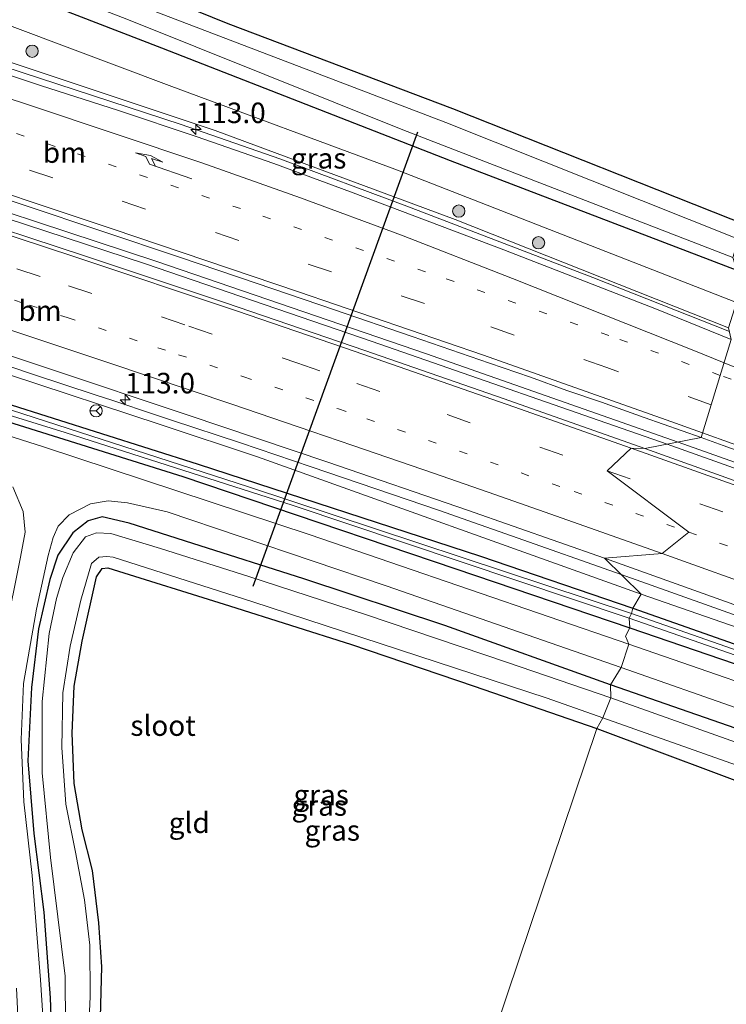
# Model space of a CAD drawing. Units: metres. Extents: x 160000 to 167226, y 562499 to 566485.
# Drawn here: x 165374 to 165460, y 563000 to 563120 of the extents above; entities that cross this region are included whole.
import ezdxf
from ezdxf.enums import TextEntityAlignment as Align

# ---------------------------------------------------------------- set-up
doc = ezdxf.new("R2010")
doc.units = ezdxf.units.M
doc.linetypes.add('VW-1-3_STREEP', pattern=[4, 1, -3])
doc.linetypes.add('VW-3-9_STREEP', pattern=[12, 3, -9])
doc.layers.get('0').update_dxf_attribs({"lineweight": 25})
for name, color, linetype, lineweight in [('B-ME-AM-KILOMETR-S-B1', 7, 'Continuous', 18), ('B-ME-BV-GELEIDECONSTRUCTIE-GELEIDERAIL-L-B1', 213, 'BV-GELEIDERAIL', 18), ('B-ME-GR-BOOM-S-B1', 93, 'Continuous', 18), ('B-ME-GW-KRUINLIJN-L-B1', 93, 'Continuous', 18), ('B-ME-GW-TEENLIJN-L-B1', 93, 'Continuous', 18), ('B-ME-IE-GRASLAND-GV-B6', 93, 'Continuous', 18), ('B-ME-IE-GRONDWERKLIJN-GROND_INGERICHT-GV-B6', 253, 'Continuous', 18), ('B-ME-IE-HULPGEOMETRIE-L-B1', 53, 'Continuous', 18), ('B-ME-OG-WATER-GV-B6', 153, 'Continuous', 18), ('B-ME-VH-VERH_SOORT-BITUMEN-GV-B6', 8, 'IE-TERREINAFSCHEIDING-NATUURLIJK-HOUTWAL', 18), ('B-ME-VW-MARKERING-13STREEP-045-L-B1', 255, 'VW-1-3_STREEP', 18), ('B-ME-VW-MARKERING-39STREEP-015-L-B1', 255, 'VW-3-9_STREEP', 18), ('B-ME-VW-MARKERING-PIJLRE750-S-B1', 7, 'Continuous', 18), ('B-ME-VW-MARKERING-STREEP-015-L-B1', 7, 'Continuous', 18), ('B-ME-VW-MEUBILAIR_WEGMEUBILAIR-RONA-S-B1', 8, 'Continuous', 18)]:
    doc.layers.add(name, color=color, linetype=linetype, lineweight=lineweight)
doc.layers.add('B-ME-GW-INSTEEKWATERGANG-L-B1', color=10, linetype='Continuous')
doc.layers.add('B-ME-KW-DUIKER-L-B1', color=10, linetype='Continuous')
doc.styles.add('NLCS-ISO', font='NLCS-ISO.TTF')
doc.linetypes.add('BV-GELEIDERAIL', pattern='A,10,-3,[108,NLCS.SHX,S=1,R=0,X=0,Y=0],-3', length=16)
doc.linetypes.add('IE-TERREINAFSCHEIDING-NATUURLIJK-HOUTWAL', pattern='A,7,-1.5,[67,NLCS.SHX,S=0.75,R=45,X=0,Y=0],-1.5,7,-1.5,[70,NLCS.SHX,S=0.75,R=0,X=0,Y=0],-1.5', length=20)

# ---------------------------------------------------------------- blocks, each defined once
blk = doc.blocks.new('hecto')
for p, q in [((0, 0.625), (-0.625, 0)), ((0, -0.625), (0, 0.625)), ((-0.625, 0), (0.625, 0)), ((0.625, 0), (0, -0.625))]:
    blk.add_line(p, q)
blk = doc.blocks.new('pijlr')
for p, q in [((0, 0, 0.1), (5.45, 0, 0.1)), ((5.45, -0.75, 0.1), (4.7, 0, 0.1)), ((6.2, -0.75, 0.1), (5.45, 0, 0.1)), ((4, -0.75, 0.1), (5.45, -0.75, 0.1)), ((5.7, -1.05, 0.1), (4, -0.75, 0.1)), ((7.5, -0.75, 0.1), (5.7, -1.05, 0.1)), ((7.5, -0.75, 0.1), (6.2, -0.75, 0.1))]:
    blk.add_line(p, q)
blk = doc.blocks.new('boom')
h = blk.add_hatch(color=256)
edge = h.paths.add_edge_path()
edge.add_arc((0, 0), 0.75, 0, 360)
blk.add_circle((0, 0), 0.75)
blk = doc.blocks.new('wegwijzer')
for q in [(-0.53, -0.53), (0, 0.75), (0.53, -0.53)]:
    blk.add_line((0, 0), q)
blk.add_circle((0, 0), 0.75)

msp = doc.modelspace()

# ---------------------------------------------------------------- linework, layer by layer
at = {"layer": 'B-ME-BV-GELEIDECONSTRUCTIE-GELEIDERAIL-L-B1'}
for points in [[(165460.5102, 563082.383, 1.8363), (165443.8571, 563088.9861, 1.9099), (165421.1487, 563097.6994, 2.0451), (165405.6415, 563103.4601, 2.1652), (165393.6008, 563107.667, 2.2547), (165348.1382, 563122.5293, 2.7001), (165303.3513, 563137.4023, 3.0185), (165296.1105, 563139.8182, 3.0639), (165280.415, 563144.951, 2.697), (165260.746, 563152.529, 2.991), (165243.045, 563159.723, 3.312), (165219.759, 563169.577, 3.277), (165194.865, 563180.757, 3.509), (165171.854, 563191.324, 3.703), (165156.365, 563198.322, 3.44), (165143.057, 563204.752, 3.01), (165130.455, 563210.897, 2.167)], [(165454.2469, 563068.878, 2.1711), (165423.559, 563079.658, 2.225), (165390.629, 563090.92, 2.592), (165357.748, 563101.765, 2.848), (165328.555, 563111.264, 3.068), (165295.61, 563121.817, 3.467), (165261.289, 563132.662, 3.61), (165230.818, 563142.272, 4.14), (165191.426, 563154.734, 4.77), (165159.607, 563164.753, 5.192), (165121.547, 563176.912, 5.594), (165101.3065, 563183.2826, 5.9138)], [(165102.8063, 563182.0557, 5.9237), (165136.349, 563171.478, 5.281), (165172.115, 563160.072, 5.064), (165207.694, 563148.883, 4.465), (165239.526, 563138.738, 4.07), (165270.094, 563129.215, 3.633), (165303.053, 563118.722, 3.44), (165334.662, 563108.59, 3.064), (165360.022, 563100.224, 2.944), (165389.226, 563090.645, 2.503), (165416.915, 563081.17, 2.356), (165452.9169, 563068.6238, 2.1971)], [(165372.5572, 563078.1267, 2.42), (165375.5772, 563077.1367, 2.4), (165383.0973, 563074.6467, 2.34), (165385.267, 563073.9367, 2.32), (165390.3558, 563072.2472, 2.3), (165392.4159, 563071.5571, 2.29), (165400.8457, 563068.7772, 2.22), (165409.4633, 563065.868, 2.14), (165425.1314, 563060.4987, 2.04), (165430.0802, 563058.7791, 2.01), (165433.9092, 563057.4394, 1.99), (165447.3065, 563052.6891, 1.9143)], [(165781.7677, 562941.5295, 1.6878), (165738.875, 562958.613, 1.715), (165706.536, 562971.533, 1.575), (165673.787, 562984.613, 1.617), (165630.566, 563001.83, 1.699), (165585.979, 563019.514, 1.726), (165542.486, 563036.462, 1.715), (165512.63, 563047.784, 1.855), (165485.103, 563057.917, 1.886), (165454.2469, 563068.878, 2.1711)], [(165452.9169, 563068.6238, 2.1971), (165489.855, 563055.419, 1.913), (165527.142, 563041.554, 1.835), (165562.06, 563028.197, 1.765), (165594.37, 563015.507, 1.757), (165625.365, 563003.161, 1.715), (165661.212, 562988.925, 1.73), (165695.3, 562975.27, 1.703), (165725.01, 562963.426, 1.699), (165757.233, 562950.551, 1.695), (165780.768, 562941.167, 1.699), (165781.7888, 562940.7634, 1.6988)], [(165447.3065, 563052.6891, 1.9143), (165453.3674, 563050.5401, 1.88), (165465.5757, 563046.1707, 1.81), (165473.274, 563043.3613, 1.76), (165479.4242, 563041.1012, 1.7246), (165484.044, 563039.4213, 1.71), (165492.1837, 563036.4214, 1.67), (165506.9024, 563031.0457, 1.6216), (165511.7166, 563029.3095, 1.6058), (165516.5297, 563027.6292, 1.59), (165520.66, 563026.1791, 1.58), (165529.1827, 563023.2182, 1.5773), (165534.1556, 563021.5472, 1.56), (165544.6448, 563018.0675, 1.56), (165552.5592, 563015.3794, 1.54)]]:
    msp.add_polyline3d(points, dxfattribs=at)
at = {"layer": 'B-ME-GW-INSTEEKWATERGANG-L-B1'}
for points in [[(165463.079, 563095.178, -0.236), (165426.761, 563109.569, -0.135), (165399.332, 563119.939, -0.007), (165371.877, 563131.121, -0.019), (165342.342, 563142.899, -0.189), (165313.998, 563153.413, -0.325), (165284.584, 563165.177, -0.317), (165256.717, 563176.285, -0.208), (165228.57, 563187.795, -0.212), (165199.986, 563199.231, -0.069), (165171.196, 563210.744, 0.051), (165142.493, 563222.048, -0.081), (165126.312, 563228.917, 0.066), (165119.872, 563230.918, 0.154)], [(165118.65, 563224.657, 0.046), (165133.858, 563218.718, -0.112), (165145.993, 563213.749, -0.116), (165202.292, 563191.394, -0.201), (165235.207, 563178.63, -0.127), (165266.834, 563165.805, 0.012), (165299.156, 563153.076, -0.042), (165329.492, 563141.424, -0.127), (165360.682, 563128.846, 0.066), (165391.173, 563117.029, 0.221), (165426.446, 563103.264, -0.189), (165461.428, 563089.866, -0.375)], [(165088.299, 563148.983, -0.077), (165123.881, 563138.126, -0.12), (165151.861, 563130.246, -0.12), (165178.034, 563123.417, -0.12), (165198.53, 563118.296, -0.12), (165227.224, 563112.001, -0.135), (165256.166, 563105.462, -0.135), (165285.177, 563098.509, -0.135), (165312.909, 563091.237, -0.135), (165340.116, 563083.449, -0.135), (165366.146, 563075.53, -0.135), (165395.649, 563066.169, -0.073), (165430.113, 563054.951, -0.073), (165448.715, 563048.603, -0.042)], [(165086.93, 563146.977, -0.039), (165122.367, 563136.261, -0.046), (165153.888, 563127.457, -0.12), (165179.157, 563120.862, -0.073), (165207.496, 563114.082, -0.019), (165225.507, 563109.98, -0.007), (165254.655, 563103.466, -0.019), (165286.037, 563096.174, -0.007), (165312.772, 563089.007, -0.007), (165335.984, 563082.47, 0.043), (165363.422, 563074.18, 0.116), (165393.809, 563064.677, 0.058), (165402.086, 563061.877, 0.037), (165427.133, 563053.402, -0.027), (165448.376, 563046.167, 0.043)], [(165446.015, 563039.233, 0.001), (165425.795, 563046.472, -0.003), (165408.586, 563052.155, -0.05), (165395.014, 563056.491, -0.023), (165387.252, 563058.956, 0.02), (165383.968, 563059.742, 0.066), (165382.241, 563059.248, 0.066), (165380.355, 563057.791, 0.062), (165378.528, 563055.042, 0.055), (165377.553, 563052.076, 0.035), (165376.187, 563046.067, -0.007), (165375.322, 563038.912, -0.011), (165374.864, 563029.944, -0.046), (165375.594, 563021.059, -0.135), (165376.821, 563011.439, -0.096), (165377.585, 563001.012, -0.069), (165378.023, 562989.842, -0.05)], [(165383.13, 562987.958, -0.401), (165383.112, 562992.537, -0.421), (165383.746, 562998.614, -0.406), (165383.896, 563004.792, -0.383), (165383.538, 563010.172, -0.414), (165382.79, 563016.55, -0.441), (165381.498, 563021.521, -0.487), (165380.533, 563027.152, -0.595), (165380.297, 563033.313, -0.68), (165380.538, 563039.042, -0.518), (165381.512, 563044.561, -0.468), (165383.252, 563052.403, -0.452), (165383.936, 563053.426, -0.456), (165384.644, 563053.513, -0.456), (165399.477, 563048.864, -0.533), (165414.406, 563044.161, -0.545), (165429.358, 563039.053, -0.533), (165444.328, 563033.883, -0.545)], [(165448.715, 563048.603, -0.042), (165478.437, 563038.124, -0.043), (165504.407, 563028.841, 0.019), (165531.508, 563019.55, 0.019), (165553.538, 563012.345, 0.019), (165567.125, 563007.481, 0.027), (165601.418, 562993.634, 0.066), (165641.064, 562977.778, 0.085), (165695.088, 562955.901, 0.085), (165747.954, 562934.887, 0.073), (165776.68, 562923.34, 0.12)], [(165448.376, 563046.167, 0.043), (165491.317, 563031.498, 0.089), (165522.704, 563020.537, 0.089), (165548.999, 563011.637, 0.128), (165568.505, 563004.606, 0.225), (165600.572, 562991.911, 0.198), (165652.076, 562970.799, -0.051), (165708.255, 562948.445, 0.023), (165747.312, 562932.65, -0.016), (165775.38, 562921.598, 0.085)], [(165731.865, 562930.317, -0.11), (165656.194, 562959.861, -0.117), (165638.085, 562967.036, -0.125), (165630.815, 562969.666, -0.09), (165611.754, 562976.94, -0.207), (165577.947, 562990.339, -0.133), (165540.137, 563005.125, -0.152), (165508.71, 563017.037, -0.148), (165476.662, 563028.575, -0.129), (165446.015, 563039.233, 0.001)], [(165444.328, 563033.883, -0.545), (165466.515, 563025.581, -0.211), (165488.848, 563017.533, -0.218), (165512.792, 563008.76, -0.238), (165532.608, 563001.409, -0.25), (165555.084, 562992.703, -0.292)]]:
    msp.add_polyline3d(points, dxfattribs=at)
at = {"layer": 'B-ME-GW-KRUINLIJN-L-B1'}
for points in [[(165111.708, 563219.904, 1.91), (165138.703, 563208.418, 2.062), (165160.088, 563198.096, 2.685), (165187.26, 563186.111, 2.906), (165208.548, 563176.09, 3.107), (165236.411, 563163.878, 3.033), (165259.909, 563153.779, 2.716), (165278.2, 563146.721, 2.53), (165302.142, 563138.603, 2.136), (165319.408, 563132.95, 2.163), (165359.367, 563119.72, 1.842), (165397.751, 563106.933, 1.645), (165427.054, 563096.063, 1.281), (165460.414, 563082.831, 1.087)], [(165449.754, 563050.308, 0.999), (165402.92, 563067.088, 1.343), (165391.155, 563070.972, 1.48), (165372.381, 563077.17, 1.699), (165348.009, 563085.3, 1.896), (165327.876, 563091.69, 2.132), (165310.554, 563097.27, 2.283), (165291.975, 563102.692, 2.476), (165270.604, 563108.439, 2.554), (165251.169, 563112.949, 2.77), (165229.655, 563118.213, 2.84), (165209.217, 563123.056, 3.111), (165188.223, 563127.777, 3.211), (165153.969, 563135.89, 2.797), (165130.102, 563142.173, 2.407), (165089.643, 563153.39, 1.806)], [(165777.009, 562924.259, 0.614), (165742.615, 562938.07, 0.703), (165697.478, 562956.141, 0.672), (165656.359, 562972.649, 0.626), (165613.141, 562990.082, 0.633), (165572.153, 563006.197, 0.567), (165555.835, 563012.818, 0.571), (165532.995, 563020.775, 0.618), (165510.424, 563028.806, 0.626), (165473.304, 563042.107, 0.692), (165449.754, 563050.308, 0.999)]]:
    msp.add_polyline3d(points, dxfattribs=at)
at = {"layer": 'B-ME-GW-TEENLIJN-L-B1'}
msp.add_polyline3d([(165461.393, 563085.938, 0.144), (165419.986, 563102.084, 0.213), (165392.137, 563112.407, 0.585), (165360.802, 563124.237, 0.538), (165337.567, 563131.555, 0.391), (165310.827, 563140.486, 0.496), (165282.693, 563150.87, 0.685), (165252.896, 563163.118, 0.809), (165216.977, 563178.435, 0.759), (165141.752, 563211.409, 0.194), (165113.97, 563223.188, 0.089)], dxfattribs=at)
at = {"layer": 'B-ME-IE-GRASLAND-GV-B6'}
for points in [[(165461.393, 563085.938, 0.144), (165419.986, 563102.084, 0.213), (165392.137, 563112.407, 0.585), (165360.802, 563124.237, 0.538), (165337.567, 563131.555, 0.391), (165310.827, 563140.486, 0.496), (165282.693, 563150.87, 0.685), (165252.896, 563163.118, 0.809), (165216.977, 563178.435, 0.759), (165141.752, 563211.409, 0.194), (165113.97, 563223.188, 0.089), (165118.65, 563224.657, 0.046), (165133.858, 563218.718, -0.112), (165145.993, 563213.749, -0.116), (165202.292, 563191.394, -0.201), (165235.207, 563178.63, -0.127), (165266.834, 563165.805, 0.012), (165299.156, 563153.076, -0.042), (165329.492, 563141.424, -0.127), (165360.682, 563128.846, 0.066), (165391.173, 563117.029, 0.221), (165426.446, 563103.264, -0.189), (165461.428, 563089.866, -0.375), (165461.393, 563085.938, 0.144)], [(165354.402, 563133.069, -0.982), (165386.974, 563120.533, -0.982), (165420.665, 563107.011, -0.982), (165460.944, 563091.403, -0.982), (165461.428, 563089.866, -0.375), (165426.446, 563103.264, -0.189), (165391.173, 563117.029, 0.221), (165360.682, 563128.846, 0.066)], [(165371.877, 563131.121, -0.019), (165399.332, 563119.939, -0.007), (165426.761, 563109.569, -0.135), (165463.079, 563095.178, -0.236), (165461.644, 563093.645, -0.982), (165425.895, 563107.911, -0.982), (165391.458, 563121.07, -0.982), (165362.12, 563132.413, -0.982)], [(165461.393, 563085.938, 0.144), (165460.414, 563082.831, 1.087), (165427.054, 563096.063, 1.281), (165397.751, 563106.933, 1.645), (165359.367, 563119.72, 1.842), (165360.802, 563124.237, 0.538), (165392.137, 563112.407, 0.585), (165419.986, 563102.084, 0.213), (165461.393, 563085.938, 0.144)], [(165359.367, 563119.72, 1.842), (165397.751, 563106.933, 1.645), (165427.054, 563096.063, 1.281), (165460.414, 563082.831, 1.087), (165460.7239, 563081.3871, 1.1185)], [(165460.7239, 563081.3871, 1.1185), (165451.6192, 563085.0958, 1.1495), (165442.3087, 563088.7449, 1.1912), (165432.9819, 563092.3526, 1.2517), (165423.6295, 563095.8935, 1.3392), (165414.2773, 563099.4472, 1.3696), (165404.8986, 563102.9169, 1.4052), (165395.4361, 563106.1825, 1.5092), (165385.9577, 563109.3683, 1.5852), (165376.4354, 563112.4259, 1.6911), (165369.7731, 563114.6052, 1.7673)], [(165364.9317, 563100.967, 2.1335), (165374.4176, 563097.802, 2.0352), (165383.9083, 563094.6511, 1.951), (165393.3821, 563091.4495, 1.8665), (165402.8587, 563088.2559, 1.792), (165412.3282, 563085.0412, 1.7163), (165421.7824, 563081.7832, 1.6483), (165431.2381, 563078.5282, 1.5893), (165436.2165, 563076.814, 1.5657), (165440.6651, 563075.1919, 1.516), (165444.8861, 563073.745, 1.4926), (165450.1016, 563071.8815, 1.4643), (165457.055, 563069.4148, 1.4325), (165450.187, 563068.102, 1.532)], [(165450.187, 563068.102, 1.532), (165433.035, 563074.165, 1.611), (165416.03, 563080.073, 1.732), (165398.989, 563085.873, 1.89), (165381.92, 563091.587, 2.004), (165364.822, 563097.214, 2.159)], [(165362.198, 563082.916, 1.755), (165377.382, 563077.873, 1.618), (165394.45, 563072.155, 1.5), (165411.515, 563066.429, 1.359), (165428.53, 563060.551, 1.243), (165445.259, 563054.681, 1.162), (165449.754, 563050.308, 0.999), (165402.92, 563067.088, 1.343), (165391.155, 563070.972, 1.48), (165372.381, 563077.17, 1.699)], [(165347.743, 563079.867, -0.793), (165379.45, 563070.037, -0.793), (165407.245, 563061.121, -0.793), (165448.268, 563047.356, -0.793), (165448.376, 563046.167, 0.043)], [(165372.381, 563077.17, 1.699), (165391.155, 563070.972, 1.48), (165402.92, 563067.088, 1.343), (165449.754, 563050.308, 0.999)], [(165448.376, 563046.167, 0.043), (165447.817, 563045.171, 0.198), (165448.256, 563044.202, 0.233), (165409.328, 563057.528, 0.221), (165376.797, 563068.276, 0.217), (165352.846, 563075.886, 0.256)], [(165366.146, 563075.53, -0.135), (165395.649, 563066.169, -0.073), (165430.113, 563054.951, -0.073), (165448.715, 563048.603, -0.042), (165448.562, 563047.933, -0.793), (165401.799, 563063.422, -0.793), (165365.932, 563075.013, -0.793)], [(165449.754, 563050.308, 0.999), (165448.715, 563048.603, -0.042), (165430.113, 563054.951, -0.073), (165395.649, 563066.169, -0.073), (165366.146, 563075.53, -0.135)], [(165448.376, 563046.167, 0.043), (165427.133, 563053.402, -0.027), (165402.086, 563061.877, 0.037), (165393.809, 563064.677, 0.058), (165363.422, 563074.18, 0.116)], [(165363.422, 563074.18, 0.116), (165393.809, 563064.677, 0.058), (165402.086, 563061.877, 0.037), (165427.133, 563053.402, -0.027), (165448.376, 563046.167, 0.043)], [(165450.187, 563068.102, 1.532), (165457.055, 563069.4148, 1.4325), (165459.7438, 563068.461, 1.4202), (165466.5449, 563066.0213, 1.3757), (165470.3963, 563064.654, 1.3619), (165475.9509, 563062.6245, 1.3281), (165485.3545, 563059.2244, 1.2938), (165494.7425, 563055.7776, 1.2588), (165499.052, 563054.2013, 1.264), (165504.1213, 563052.3103, 1.2097), (165508.1908, 563050.8062, 1.2061), (165513.495, 563048.8265, 1.1802), (165522.8579, 563045.3137, 1.1566), (165532.2181, 563041.7953, 1.1362), (165541.5733, 563038.2608, 1.1198), (165550.9034, 563034.6642, 1.1105)], [(165696.549, 562972.767, 1.081), (165681.738, 562978.822, 1.094), (165663.188, 562986.298, 1.109), (165646.466, 562992.959, 1.112), (165629.775, 562999.698, 1.109), (165613.076, 563006.417, 1.109), (165600.071, 563011.6, 1.098), (165588.848, 563016.063, 1.099), (165585.133, 563017.547, 1.102), (165568.377, 563024.123, 1.135), (165551.601, 563030.647, 1.147), (165534.795, 563037.095, 1.172), (165517.858, 563043.511, 1.222), (165500.965, 563049.725, 1.281), (165482.183, 563056.598, 1.37), (165467.126, 563062.013, 1.44), (165450.187, 563068.102, 1.532)], [(165373.047, 563063.421, 0.089), (165374.289, 563060.403, 0.171), (165374.544, 563057.859, 0.136), (165373.964, 563054.834, 0.093), (165372.124, 563045.475, 0.128)], [(165377.282, 562990.115, 0.08), (165376.421, 563003.191, 0.055), (165375.424, 563015.92, 0.031), (165374.388, 563024.929, 0.082), (165374.046, 563032.542, 0.124), (165374.367, 563039.372, 0.078), (165375.943, 563048.477, 0.047), (165377.36, 563055.026, 0.113), (165377.954, 563057.199, 0.124), (165378.594, 563058.588, 0.151), (165379.917, 563059.97, 0.147), (165382.525, 563061.324, 0.136), (165384.675, 563061.694, 0.113), (165387.053, 563061.458, 0.144), (165391.87, 563060.35, 0.128), (165418.633, 563051.311, 0.124), (165447.321, 563041.325, 0.128)], [(165447.321, 563041.325, 0.128), (165446.015, 563039.233, 0.001), (165425.795, 563046.472, -0.003), (165408.586, 563052.155, -0.05), (165395.014, 563056.491, -0.023), (165387.252, 563058.956, 0.02), (165383.968, 563059.742, 0.066), (165382.241, 563059.248, 0.066), (165380.355, 563057.791, 0.062), (165378.528, 563055.042, 0.055), (165377.553, 563052.076, 0.035), (165376.187, 563046.067, -0.007), (165375.322, 563038.912, -0.011), (165374.864, 563029.944, -0.046), (165375.594, 563021.059, -0.135), (165376.821, 563011.439, -0.096), (165377.585, 563001.012, -0.069), (165378.023, 562989.842, -0.05)], [(165378.023, 562989.842, -0.05), (165377.585, 563001.012, -0.069), (165376.821, 563011.439, -0.096), (165375.594, 563021.059, -0.135), (165374.864, 563029.944, -0.046), (165375.322, 563038.912, -0.011), (165376.187, 563046.067, -0.007), (165377.553, 563052.076, 0.035), (165378.528, 563055.042, 0.055), (165380.355, 563057.791, 0.062), (165382.241, 563059.248, 0.066), (165383.968, 563059.742, 0.066), (165387.252, 563058.956, 0.02), (165395.014, 563056.491, -0.023), (165408.586, 563052.155, -0.05), (165425.795, 563046.472, -0.003), (165446.015, 563039.233, 0.001), (165446.028, 563037.64, -1.145)], [(165446.028, 563037.64, -1.145), (165433.414, 563041.944, -1.145), (165416.229, 563047.753, -1.145), (165401.853, 563052.45, -1.145), (165391.064, 563055.86, -1.145), (165385.02, 563057.712, -1.145), (165383.279, 563057.769, -1.145), (165381.907, 563057.31, -1.145), (165380.398, 563055.358, -1.145), (165379.162, 563052.323, -1.145), (165378.374, 563049.761, -1.145), (165377.497, 563045.512, -1.145), (165376.608, 563037.189, -1.145), (165376.623, 563028.479, -1.145), (165377.637, 563018.115, -1.145), (165379.45, 563003.635, -1.145), (165379.53, 562991.512, -1.145)], [(165382.188, 562994.82, -1.145), (165382.498, 563001.172, -1.145), (165382.446, 563007.417, -1.145), (165381.802, 563012.972, -1.145), (165380.686, 563018.767, -1.145), (165379.524, 563024.663, -1.145), (165379.024, 563031.559, -1.145), (165379.138, 563038.231, -1.145), (165380.03, 563043.954, -1.145), (165381.355, 563049.571, -1.145), (165382.668, 563054.061, -1.145), (165383.539, 563054.827, -1.145), (165384.539, 563054.915, -1.145), (165385.277, 563054.811, -1.145), (165402.218, 563049.402, -1.145), (165438.269, 563037.607, -1.145), (165445.051, 563035.173, -1.145)], [(165555.835, 563012.818, 0.571), (165532.995, 563020.775, 0.618), (165510.424, 563028.806, 0.626), (165473.304, 563042.107, 0.692), (165449.754, 563050.308, 0.999), (165445.259, 563054.681, 1.162), (165462.21, 563048.622, 1.059), (165479.142, 563042.513, 0.972), (165496.036, 563036.303, 0.89), (165507.315, 563032.206, 0.854), (165514.869, 563029.57, 0.832), (165526.09, 563025.699, 0.814), (165535.586, 563022.529, 0.812), (165543.222, 563020.091, 0.814), (165550.857, 563017.655, 0.824)], [(165445.051, 563035.173, -1.145), (165444.328, 563033.883, -0.545), (165429.358, 563039.053, -0.533), (165414.406, 563044.161, -0.545), (165399.477, 563048.864, -0.533), (165384.644, 563053.513, -0.456), (165383.936, 563053.426, -0.456), (165383.252, 563052.403, -0.452), (165381.512, 563044.561, -0.468), (165380.538, 563039.042, -0.518), (165380.297, 563033.313, -0.68), (165380.533, 563027.152, -0.595), (165381.498, 563021.521, -0.487), (165382.79, 563016.55, -0.441), (165383.538, 563010.172, -0.414), (165383.896, 563004.792, -0.383), (165383.746, 562998.614, -0.406)], [(165449.754, 563050.308, 0.999), (165473.304, 563042.107, 0.692), (165510.424, 563028.806, 0.626), (165532.995, 563020.775, 0.618), (165555.835, 563012.818, 0.571), (165572.153, 563006.197, 0.567), (165613.141, 562990.082, 0.633), (165656.359, 562972.649, 0.626), (165697.478, 562956.141, 0.672), (165742.615, 562938.07, 0.703), (165777.009, 562924.259, 0.614), (165776.68, 562923.34, 0.12), (165747.954, 562934.887, 0.073), (165695.088, 562955.901, 0.085), (165641.064, 562977.778, 0.085), (165601.418, 562993.634, 0.066), (165567.125, 563007.481, 0.027), (165553.538, 563012.345, 0.019), (165531.508, 563019.55, 0.019), (165504.407, 563028.841, 0.019), (165478.437, 563038.124, -0.043), (165448.715, 563048.603, -0.042), (165449.754, 563050.308, 0.999)], [(165448.562, 563047.933, -0.793), (165448.715, 563048.603, -0.042), (165478.437, 563038.124, -0.043), (165504.407, 563028.841, 0.019), (165531.508, 563019.55, 0.019), (165553.538, 563012.345, 0.019), (165567.125, 563007.481, 0.027), (165601.418, 562993.634, 0.066), (165641.064, 562977.778, 0.085), (165695.088, 562955.901, 0.085), (165747.954, 562934.887, 0.073), (165776.68, 562923.34, 0.12), (165775.27, 562923.127, -0.794), (165736.153, 562938.823, -0.794), (165696.527, 562954.791, -0.794), (165663.02, 562968.441, -0.794), (165615.086, 562987.688, -0.794), (165578.09, 563002.533, -0.794), (165561.147, 563009.064, -0.794), (165552.136, 563012.248, -0.794), (165536.707, 563017.354, -0.794), (165510.63, 563026.132, -0.794), (165474.961, 563038.678, -0.794), (165448.562, 563047.933, -0.793)], [(165448.376, 563046.167, 0.043), (165448.268, 563047.356, -0.793), (165484.524, 563034.686, -0.794), (165517.637, 563023.059, -0.794), (165547.7, 563013.021, -0.794), (165561.909, 563008.124, -0.794), (165585.124, 562999.085, -0.794), (165614.948, 562987.177, -0.794), (165672.504, 562963.842, -0.794), (165718.181, 562945.48, -0.794), (165753.887, 562931.033, -0.794), (165775.097, 562922.61, -0.794), (165775.38, 562921.598, 0.085), (165747.312, 562932.65, -0.016), (165708.255, 562948.445, 0.023), (165652.076, 562970.799, -0.051), (165600.572, 562991.911, 0.198), (165568.505, 563004.606, 0.225), (165548.999, 563011.637, 0.128), (165522.704, 563020.537, 0.089), (165491.317, 563031.498, 0.089), (165448.376, 563046.167, 0.043)], [(165692.963, 562951.708, 0.186), (165658.381, 562964.941, 0.19), (165633.903, 562974.562, 0.12), (165617.673, 562981.037, 0.151), (165590.985, 562991.18, 0.159), (165560.161, 563003.023, 0.143), (165535.162, 563012.956, 0.174), (165507.818, 563023.153, 0.143), (165472.955, 563035.655, 0.143), (165448.256, 563044.202, 0.233), (165447.817, 563045.171, 0.198), (165448.376, 563046.167, 0.043)], [(165448.376, 563046.167, 0.043), (165491.317, 563031.498, 0.089), (165522.704, 563020.537, 0.089), (165548.999, 563011.637, 0.128), (165568.505, 563004.606, 0.225), (165600.572, 562991.911, 0.198), (165652.076, 562970.799, -0.051), (165708.255, 562948.445, 0.023)], [(165731.865, 562930.317, -0.11), (165656.194, 562959.861, -0.117), (165638.085, 562967.036, -0.125), (165630.815, 562969.666, -0.09), (165611.754, 562976.94, -0.207), (165577.947, 562990.339, -0.133), (165540.137, 563005.125, -0.152), (165508.71, 563017.037, -0.148), (165476.662, 563028.575, -0.129), (165446.015, 563039.233, 0.001), (165447.321, 563041.325, 0.128)], [(165447.321, 563041.325, 0.128), (165476.989, 563030.899, 0.05), (165513.097, 563017.948, 0.085), (165545.407, 563005.551, 0.054), (165586.296, 562989.614, 0.011), (165629.183, 562972.94, 0.073), (165671.24, 562956.607, 0.058), (165715.371, 562939.595, 0.05)], [(165734.435, 562927.492, -1.144), (165684.424, 562946.958, -1.144), (165640.814, 562964.324, -1.144), (165634.447, 562966.981, -1.144), (165627.541, 562969.201, -1.144), (165607.491, 562976.96, -1.144), (165570.08, 562991.706, -1.144), (165532.347, 563006.39, -1.144), (165503.501, 563017.085, -1.144), (165474.205, 563027.638, -1.144), (165446.028, 563037.64, -1.145), (165446.015, 563039.233, 0.001), (165476.662, 563028.575, -0.129), (165508.71, 563017.037, -0.148), (165540.137, 563005.125, -0.152), (165577.947, 562990.339, -0.133), (165611.754, 562976.94, -0.207), (165630.815, 562969.666, -0.09), (165638.085, 562967.036, -0.125), (165656.194, 562959.861, -0.117), (165731.865, 562930.317, -0.11)], [(165555.084, 562992.703, -0.292), (165532.608, 563001.409, -0.25), (165512.792, 563008.76, -0.238), (165488.848, 563017.533, -0.218), (165466.515, 563025.581, -0.211), (165444.328, 563033.883, -0.545), (165445.051, 563035.173, -1.145)], [(165445.051, 563035.173, -1.145), (165473.805, 563025.006, -1.144), (165501.544, 563015.091, -1.144), (165529.397, 563004.671, -1.144), (165549.593, 562996.833, -1.144)]]:
    msp.add_polyline3d(points, dxfattribs=at)
at = {"layer": 'B-ME-IE-GRONDWERKLIJN-GROND_INGERICHT-GV-B6'}
for points in [[(165483.885, 563147.697, -0.108), (165463.079, 563095.178, -0.236), (165426.761, 563109.569, -0.135), (165399.332, 563119.939, -0.007), (165371.877, 563131.121, -0.019)], [(165423.814, 562972.951, -0.313), (165383.13, 562987.958, -0.401), (165383.112, 562992.537, -0.421), (165383.746, 562998.614, -0.406), (165383.896, 563004.792, -0.383), (165383.538, 563010.172, -0.414), (165382.79, 563016.55, -0.441), (165381.498, 563021.521, -0.487), (165380.533, 563027.152, -0.595), (165380.297, 563033.313, -0.68), (165380.538, 563039.042, -0.518), (165381.512, 563044.561, -0.468), (165383.252, 563052.403, -0.452), (165383.936, 563053.426, -0.456), (165384.644, 563053.513, -0.456), (165399.477, 563048.864, -0.533), (165414.406, 563044.161, -0.545), (165429.358, 563039.053, -0.533), (165444.328, 563033.883, -0.545), (165423.814, 562972.951, -0.313)], [(165505.425, 562942.732, -0.351), (165423.814, 562972.951, -0.313), (165444.328, 563033.883, -0.545), (165466.515, 563025.581, -0.211), (165488.848, 563017.533, -0.218), (165512.792, 563008.76, -0.238), (165532.608, 563001.409, -0.25), (165555.084, 562992.703, -0.292)]]:
    msp.add_polyline3d(points, dxfattribs=at)
at = {"layer": 'B-ME-IE-HULPGEOMETRIE-L-B1'}
msp.add_polyline3d([(165423.814, 562972.951, -0.313), (165444.328, 563033.883, -0.545), (165445.051, 563035.173, -1.145), (165446.028, 563037.64, -1.145), (165446.015, 563039.233, 0.001), (165447.321, 563041.325, 0.128), (165448.256, 563044.202, 0.233), (165447.817, 563045.171, 0.198), (165448.376, 563046.167, 0.043), (165448.268, 563047.356, -0.793), (165448.562, 563047.933, -0.793), (165448.715, 563048.603, -0.042), (165449.754, 563050.308, 0.999), (165445.259, 563054.681, 1.162), (165452.299, 563055.268, 1.214), (165455.555, 563057.875, 1.309), (165445.591, 563065.379, 1.464), (165448.522, 563068.127, 1.534), (165450.187, 563068.102, 1.532), (165457.055, 563069.4148, 1.4325), (165460.7239, 563081.3871, 1.1185)], dxfattribs=at)
at = {"layer": 'B-ME-KW-DUIKER-L-B1'}
msp.add_line((165402.389, 563051.291, -1.07), (165422.464, 563106.775, -1.07), dxfattribs=at)
at = {"layer": 'B-ME-OG-WATER-GV-B6'}
for points in [[(165362.12, 563132.413, -0.982), (165391.458, 563121.07, -0.982), (165425.895, 563107.911, -0.982), (165461.644, 563093.645, -0.982), (165460.944, 563091.403, -0.982), (165420.665, 563107.011, -0.982), (165386.974, 563120.533, -0.982), (165354.402, 563133.069, -0.982)], [(165448.268, 563047.356, -0.793), (165407.245, 563061.121, -0.793), (165379.45, 563070.037, -0.793), (165347.743, 563079.867, -0.793)], [(165365.932, 563075.013, -0.793), (165401.799, 563063.422, -0.793), (165448.562, 563047.933, -0.793), (165448.268, 563047.356, -0.793)], [(165379.53, 562991.512, -1.145), (165379.45, 563003.635, -1.145), (165377.637, 563018.115, -1.145), (165376.623, 563028.479, -1.145), (165376.608, 563037.189, -1.145), (165377.497, 563045.512, -1.145), (165378.374, 563049.761, -1.145), (165379.162, 563052.323, -1.145), (165380.398, 563055.358, -1.145), (165381.907, 563057.31, -1.145), (165383.279, 563057.769, -1.145), (165385.02, 563057.712, -1.145), (165391.064, 563055.86, -1.145), (165401.853, 563052.45, -1.145), (165416.229, 563047.753, -1.145), (165433.414, 563041.944, -1.145), (165446.028, 563037.64, -1.145), (165445.051, 563035.173, -1.145)], [(165445.051, 563035.173, -1.145), (165438.269, 563037.607, -1.145), (165402.218, 563049.402, -1.145), (165385.277, 563054.811, -1.145), (165384.539, 563054.915, -1.145), (165383.539, 563054.827, -1.145), (165382.668, 563054.061, -1.145), (165381.355, 563049.571, -1.145), (165380.03, 563043.954, -1.145), (165379.138, 563038.231, -1.145), (165379.024, 563031.559, -1.145), (165379.524, 563024.663, -1.145), (165380.686, 563018.767, -1.145), (165381.802, 563012.972, -1.145), (165382.446, 563007.417, -1.145), (165382.498, 563001.172, -1.145), (165382.188, 562994.82, -1.145)], [(165448.268, 563047.356, -0.793), (165448.562, 563047.933, -0.793), (165474.961, 563038.678, -0.794), (165510.63, 563026.132, -0.794), (165536.707, 563017.354, -0.794), (165552.136, 563012.248, -0.794), (165561.147, 563009.064, -0.794), (165578.09, 563002.533, -0.794), (165615.086, 562987.688, -0.794), (165663.02, 562968.441, -0.794), (165696.527, 562954.791, -0.794), (165736.153, 562938.823, -0.794), (165775.27, 562923.127, -0.794), (165775.097, 562922.61, -0.794), (165753.887, 562931.033, -0.794), (165718.181, 562945.48, -0.794), (165672.504, 562963.842, -0.794), (165614.948, 562987.177, -0.794), (165585.124, 562999.085, -0.794), (165561.909, 563008.124, -0.794), (165547.7, 563013.021, -0.794), (165517.637, 563023.059, -0.794), (165484.524, 563034.686, -0.794), (165448.268, 563047.356, -0.793)], [(165445.051, 563035.173, -1.145), (165446.028, 563037.64, -1.145), (165474.205, 563027.638, -1.144), (165503.501, 563017.085, -1.144), (165532.347, 563006.39, -1.144), (165570.08, 562991.706, -1.144), (165607.491, 562976.96, -1.144), (165627.541, 562969.201, -1.144), (165634.447, 562966.981, -1.144), (165640.814, 562964.324, -1.144), (165684.424, 562946.958, -1.144), (165734.435, 562927.492, -1.144)], [(165549.593, 562996.833, -1.144), (165529.397, 563004.671, -1.144), (165501.544, 563015.091, -1.144), (165473.805, 563025.006, -1.144), (165445.051, 563035.173, -1.145)]]:
    msp.add_polyline3d(points, dxfattribs=at)
at = {"layer": 'B-ME-VH-VERH_SOORT-BITUMEN-GV-B6'}
for points in [[(165369.7731, 563114.6052, 1.7673), (165376.4354, 563112.4259, 1.6911), (165385.9577, 563109.3683, 1.5852), (165395.4361, 563106.1825, 1.5092), (165404.8986, 563102.9169, 1.4052), (165414.2773, 563099.4472, 1.3696), (165423.6295, 563095.8935, 1.3392), (165432.9819, 563092.3526, 1.2517), (165442.3087, 563088.7449, 1.1912), (165451.6192, 563085.0958, 1.1495), (165460.7239, 563081.3871, 1.1185), (165457.055, 563069.4148, 1.4325), (165450.1016, 563071.8815, 1.4643), (165444.8861, 563073.745, 1.4926), (165440.6651, 563075.1919, 1.516), (165436.2165, 563076.814, 1.5657), (165431.2381, 563078.5282, 1.5893), (165421.7824, 563081.7832, 1.6483), (165412.3282, 563085.0412, 1.7163), (165402.8587, 563088.2559, 1.792), (165393.3821, 563091.4495, 1.8665), (165383.9083, 563094.6511, 1.951), (165374.4176, 563097.802, 2.0352), (165364.9317, 563100.967, 2.1335)], [(165364.822, 563097.214, 2.159), (165381.92, 563091.587, 2.004), (165398.989, 563085.873, 1.89), (165416.03, 563080.073, 1.732), (165433.035, 563074.165, 1.611), (165450.187, 563068.102, 1.532), (165448.522, 563068.127, 1.534), (165445.591, 563065.379, 1.464), (165455.555, 563057.875, 1.309), (165452.299, 563055.268, 1.214), (165445.259, 563054.681, 1.162), (165428.53, 563060.551, 1.243), (165411.515, 563066.429, 1.359), (165394.45, 563072.155, 1.5), (165377.382, 563077.873, 1.618), (165362.198, 563082.916, 1.755)], [(165550.9034, 563034.6642, 1.1105), (165541.5733, 563038.2608, 1.1198), (165532.2181, 563041.7953, 1.1362), (165522.8579, 563045.3137, 1.1566), (165513.495, 563048.8265, 1.1802), (165508.1908, 563050.8062, 1.2061), (165504.1213, 563052.3103, 1.2097), (165499.052, 563054.2013, 1.264), (165494.7425, 563055.7776, 1.2588), (165485.3545, 563059.2244, 1.2938), (165475.9509, 563062.6245, 1.3281), (165470.3963, 563064.654, 1.3619), (165466.5449, 563066.0213, 1.3757), (165459.7438, 563068.461, 1.4202), (165457.055, 563069.4148, 1.4325), (165460.7239, 563081.3871, 1.1185)], [(165352.846, 563075.886, 0.256), (165376.797, 563068.276, 0.217), (165409.328, 563057.528, 0.221), (165448.256, 563044.202, 0.233), (165447.321, 563041.325, 0.128)], [(165550.857, 563017.655, 0.824), (165543.222, 563020.091, 0.814), (165535.586, 563022.529, 0.812), (165526.09, 563025.699, 0.814), (165514.869, 563029.57, 0.832), (165507.315, 563032.206, 0.854), (165496.036, 563036.303, 0.89), (165479.142, 563042.513, 0.972), (165462.21, 563048.622, 1.059), (165445.259, 563054.681, 1.162), (165452.299, 563055.268, 1.214), (165455.555, 563057.875, 1.309), (165445.591, 563065.379, 1.464), (165448.522, 563068.127, 1.534), (165450.187, 563068.102, 1.532), (165467.126, 563062.013, 1.44), (165482.183, 563056.598, 1.37), (165500.965, 563049.725, 1.281), (165517.858, 563043.511, 1.222), (165534.795, 563037.095, 1.172), (165551.601, 563030.647, 1.147)], [(165372.124, 563045.475, 0.128), (165373.964, 563054.834, 0.093), (165374.544, 563057.859, 0.136), (165374.289, 563060.403, 0.171), (165373.047, 563063.421, 0.089)], [(165447.321, 563041.325, 0.128), (165418.633, 563051.311, 0.124), (165391.87, 563060.35, 0.128), (165387.053, 563061.458, 0.144), (165384.675, 563061.694, 0.113), (165382.525, 563061.324, 0.136), (165379.917, 563059.97, 0.147), (165378.594, 563058.588, 0.151), (165377.954, 563057.199, 0.124), (165377.36, 563055.026, 0.113), (165375.943, 563048.477, 0.047), (165374.367, 563039.372, 0.078), (165374.046, 563032.542, 0.124), (165374.388, 563024.929, 0.082), (165375.424, 563015.92, 0.031), (165376.421, 563003.191, 0.055), (165377.282, 562990.115, 0.08), (165374.026, 562991.316, 0.146), (165373.494, 563002.176, 0.136)], [(165715.371, 562939.595, 0.05), (165671.24, 562956.607, 0.058), (165629.183, 562972.94, 0.073), (165586.296, 562989.614, 0.011), (165545.407, 563005.551, 0.054), (165513.097, 563017.948, 0.085), (165476.989, 563030.899, 0.05), (165447.321, 563041.325, 0.128), (165448.256, 563044.202, 0.233), (165472.955, 563035.655, 0.143), (165507.818, 563023.153, 0.143), (165535.162, 563012.956, 0.174), (165560.161, 563003.023, 0.143), (165590.985, 562991.18, 0.159), (165617.673, 562981.037, 0.151), (165633.903, 562974.562, 0.12), (165658.381, 562964.941, 0.19), (165692.963, 562951.708, 0.186)]]:
    msp.add_polyline3d(points, dxfattribs=at)
at = {"layer": 'B-ME-VW-MARKERING-13STREEP-045-L-B1'}
for points in [[(165459.3861, 563077.0215, 1.2937), (165445.7876, 563081.8837, 1.3668), (165423.4374, 563089.6795, 1.516), (165400.845, 563097.3866, 1.6904), (165378.2212, 563104.9878, 1.8944), (165355.5572, 563112.4742, 2.1092), (165332.8397, 563119.82, 2.318), (165310.0432, 563127.0875, 2.4921), (165308.003, 563127.7344, 2.5053)], [(165306.741, 563107.779, 2.524), (165310.847, 563106.454, 2.493), (165319.845, 563103.571, 2.374), (165329.1, 563100.596, 2.261), (165350.892, 563093.553, 2.074), (165361.853, 563089.963, 1.964), (165375.077, 563085.61, 1.844), (165379.692, 563084.081, 1.814), (165390.744, 563080.397, 1.734), (165393.286, 563079.547, 1.704), (165401.253, 563076.852, 1.654), (165412.788, 563072.913, 1.554), (165416.24, 563071.73, 1.524), (165441.559, 563062.831, 1.374), (165455.555, 563057.875, 1.309)], [(165483.991, 563068.1268, 1.1681), (165468.2608, 563073.8484, 1.2461), (165459.3861, 563077.0215, 1.2937)], [(165455.555, 563057.875, 1.309), (165466.718, 563053.895, 1.242), (165477.477, 563050.01, 1.183), (165487.993, 563046.194, 1.134), (165497.832, 563042.57, 1.074), (165509.629, 563038.203, 1.044), (165520.508, 563034.144, 1.001), (165528.4, 563031.171, 0.974), (165533.404, 563029.277, 0.954), (165541.954, 563026.017, 0.949), (165552.68, 563021.886, 0.944), (165564.379, 563017.292, 0.934), (165571.086, 563014.65, 0.924), (165575.682, 563012.837, 0.914), (165582.426, 563010.168, 0.904), (165587.151, 563008.294, 0.894), (165602.519, 563002.182, 0.894), (165613.043, 562997.971, 0.894), (165644.26, 562985.442, 0.884), (165655.648, 562980.867, 0.894), (165724.186, 562953.201, 0.859), (165739.509, 562947, 0.894), (165751.256, 562942.232, 0.925), (165773.099, 562933.413, 0.924)]]:
    msp.add_polyline3d(points, dxfattribs=at)
at = {"layer": 'B-ME-VW-MARKERING-39STREEP-015-L-B1'}
for points in [[(165458.2869, 563073.4347, 1.386), (165445.5639, 563077.9809, 1.4544), (165423.2866, 563085.7783, 1.5987), (165400.6251, 563093.5103, 1.7749), (165377.921, 563101.1371, 1.9794), (165355.1563, 563108.6788, 2.191), (165332.5056, 563115.9917, 2.4022), (165309.6935, 563123.2724, 2.5797), (165286.8511, 563130.5147, 2.7557), (165268.6446, 563136.2748, 2.9579), (165245.9435, 563143.4576, 3.2859), (165223.348, 563150.6131, 3.6334), (165211.2046, 563154.4611, 3.8175), (165188.4218, 563161.6969, 4.1526), (165165.6848, 563168.9031, 4.4805), (165142.8192, 563176.1455, 4.7705), (165120.0226, 563183.3851, 5.0121), (165099.6669, 563189.8657, 5.1895)], [(165105.29, 563175.579, 5.064), (165124.644, 563169.424, 4.874), (165150.198, 563161.324, 4.503), (165173.763, 563153.841, 4.194), (165191.497, 563148.216, 3.955), (165220.469, 563139.033, 3.505), (165241.449, 563132.374, 3.193), (165264.972, 563124.92, 2.924), (165285.648, 563118.386, 2.774), (165306.589, 563111.722, 2.634), (165314.284, 563109.258, 2.564), (165325.644, 563105.61, 2.404), (165349.986, 563097.735, 2.194), (165354.001, 563096.433, 2.144), (165362.117, 563093.779, 2.074), (165379.825, 563087.969, 1.924), (165394.549, 563083.039, 1.814), (165407.697, 563078.565, 1.704), (165415.025, 563076.042, 1.644), (165426.045, 563072.23, 1.564), (165445.591, 563065.379, 1.464)], [(165782.9655, 562948.2177, 0.9718), (165777.0797, 562950.5264, 0.9746), (165755.0845, 562959.1557, 0.9864), (165732.8129, 562967.8985, 0.9824), (165710.6216, 562976.5966, 0.978), (165688.3845, 562985.3204, 0.9964), (165666.1859, 562994.0277, 1.0043), (165643.8568, 563002.7795, 1.0087), (165621.5835, 563011.5122, 1.0145), (165599.2432, 563020.2497, 1.022), (165577.0758, 563028.9599, 1.0262), (165554.7602, 563037.6991, 1.0553), (165535.4187, 563045.1524, 1.0831), (165513.0947, 563053.5507, 1.1343), (165490.6587, 563061.7825, 1.2317), (165468.1064, 563069.9261, 1.3331), (165458.2869, 563073.4347, 1.386)], [(165445.591, 563065.379, 1.464), (165466.063, 563058.07, 1.354), (165479.571, 563053.188, 1.284), (165488.835, 563049.832, 1.234), (165500.563, 563045.513, 1.184), (165512.274, 563041.184, 1.144), (165520.14, 563038.232, 1.114), (165535.399, 563032.493, 1.074), (165539.926, 563030.753, 1.062), (165554.304, 563025.211, 1.035), (165562.993, 563021.819, 1.044), (165580.718, 563014.828, 1.014), (165601.368, 563006.631, 0.994), (165617.358, 563000.23, 1.004), (165626.827, 562996.435, 1.014), (165647.971, 562987.953, 1.004), (165672.12, 562978.232, 1.004), (165694.492, 562969.204, 0.984), (165707.761, 562963.843, 0.984), (165734.878, 562952.886, 0.984), (165757.722, 562943.64, 1.034), (165781.466, 562934.056, 0.986)]]:
    msp.add_polyline3d(points, dxfattribs=at)
at = {"layer": 'B-ME-VW-MARKERING-STREEP-015-L-B1'}
for points in [[(165457.2325, 563069.9938, 1.474), (165452.7924, 563071.5863, 1.4962), (165430.4849, 563079.4817, 1.6314), (165407.9259, 563087.235, 1.7947), (165385.3045, 563094.8812, 1.9899), (165362.598, 563102.4604, 2.2019), (165339.7914, 563109.8784, 2.4238), (165316.9514, 563117.1802, 2.6113), (165294.1714, 563124.4231, 2.7838), (165283.1121, 563127.9245, 2.8736), (165262.3635, 563134.5001, 3.1157), (165239.5237, 563141.7314, 3.4551), (165221.1764, 563147.5354, 3.7441), (165206.6039, 563152.1516, 3.9592), (165183.8823, 563159.3707, 4.2942), (165161.9625, 563166.3135, 4.6078), (165139.0885, 563173.5603, 4.8888), (165119.4187, 563179.8075, 5.0968), (165098.581, 563186.4357, 5.28)], [(165089.644, 563184.318, 5.314), (165122.817, 563173.771, 5.003), (165143.949, 563167.069, 4.712), (165170.714, 563158.586, 4.325), (165216.926, 563143.929, 3.682), (165239.717, 563136.694, 3.316), (165248.059, 563134.051, 3.205), (165275.375, 563125.411, 2.915), (165280.666, 563123.733, 2.865), (165295.875, 563118.902, 2.804), (165307.255, 563115.279, 2.714), (165313.744, 563113.206, 2.673), (165331.156, 563107.603, 2.455), (165346.55, 563102.638, 2.336), (165366.262, 563096.216, 2.144), (165380.599, 563091.495, 2.005), (165400.336, 563084.887, 1.873), (165414.831, 563079.937, 1.734), (165434.204, 563073.176, 1.594), (165448.522, 563068.127, 1.534)], [(165459.8577, 563078.5603, 1.2539), (165456.1699, 563080.0505, 1.2679), (165434.0253, 563088.8703, 1.3831), (165420.4872, 563094.1245, 1.4584), (165408.1481, 563098.7047, 1.5504), (165396.1194, 563102.9595, 1.644), (165374.9669, 563110.0592, 1.8391), (165352.2386, 563117.5273, 2.0551)], [(165365.181, 563085.083, 1.824), (165384.646, 563078.595, 1.666), (165399.769, 563073.509, 1.553), (165409.561, 563070.167, 1.464), (165414.536, 563068.465, 1.424), (165424.398, 563065.068, 1.364), (165431.052, 563062.754, 1.314), (165438.716, 563060.066, 1.274), (165452.299, 563055.268, 1.214)], [(165542.0157, 563046.7673, 0.9689), (165519.7184, 563055.1791, 1.0209), (165499.1916, 563062.8115, 1.1026), (165489.7596, 563066.439, 1.135), (165478.2762, 563071.1176, 1.1841), (165459.8577, 563078.5603, 1.2539)], [(165781.8708, 562944.7836, 1.0612), (165760.5763, 562953.1376, 1.085), (165738.2856, 562961.8773, 1.073), (165716.057, 562970.6043, 1.0705), (165693.8963, 562979.3046, 1.078), (165671.7345, 562987.9868, 1.0903), (165649.5438, 562996.6889, 1.0979), (165627.2773, 563005.4162, 1.1043), (165605.0641, 563014.1158, 1.1113), (165582.8904, 563022.8021, 1.1171), (165563.7991, 563030.3093, 1.1354), (165541.6105, 563038.9206, 1.1595), (165520.2376, 563047.0564, 1.2045), (165497.7479, 563055.371, 1.2884), (165475.3226, 563063.5056, 1.3837), (165457.2325, 563069.9938, 1.474)], [(165448.522, 563068.127, 1.534), (165467.348, 563061.42, 1.434), (165480.476, 563056.684, 1.374), (165485.41, 563054.889, 1.354), (165501.454, 563049.02, 1.274), (165505.749, 563047.427, 1.264), (165516.345, 563043.492, 1.224), (165535.784, 563036.187, 1.164), (165550.074, 563030.72, 1.144), (165570.025, 563022.92, 1.124), (165590.055, 563014.992, 1.094), (165606.141, 563008.579, 1.094), (165625.513, 563000.825, 1.104), (165640.055, 562994.992, 1.104), (165664.482, 562985.172, 1.104), (165677.552, 562979.906, 1.094), (165692.629, 562973.824, 1.074), (165707.641, 562967.754, 1.074), (165741.325, 562954.161, 1.094), (165760.055, 562946.577, 1.104), (165777.713, 562939.443, 1.074)], [(165452.299, 563055.268, 1.214), (165465.703, 563050.472, 1.134), (165470.971, 563048.575, 1.104), (165484.902, 563043.549, 1.044), (165492.133, 563040.914, 1.004), (165501.21, 563037.594, 0.974), (165504.181, 563036.488, 0.964), (165520.686, 563030.299, 0.9), (165535.054, 563024.79, 0.864), (165552.778, 563017.914, 0.854), (165559.732, 563015.191, 0.844), (165569.362, 563011.404, 0.814), (165586.007, 563004.81, 0.794), (165602.246, 562998.349, 0.794), (165622.576, 562990.209, 0.794), (165641.847, 562982.476, 0.784), (165646.068, 562980.782, 0.794), (165665.638, 562972.908, 0.794), (165687.048, 562964.269, 0.784), (165716.993, 562952.168, 0.764), (165730.83, 562946.585, 0.764), (165748.523, 562939.424, 0.821), (165770.247, 562930.642, 0.824)]]:
    msp.add_polyline3d(points, dxfattribs=at)

# ---------------------------------------------------------------- block references
at = {"layer": 'B-ME-AM-KILOMETR-S-B1', "rotation": 90}
for p in [(165395.3904, 563107.0559, 2.2417), (165386.757, 563074.041, 1.56)]:
    msp.add_blockref('hecto', p, dxfattribs=at)
at = {"layer": 'B-ME-GR-BOOM-S-B1', "rotation": 9}
for p in [(165375.399, 563116.614, 1.1408), (165427.477, 563097.092, 0.8854), (165437.223, 563093.214, 0.8548)]:
    msp.add_blockref('boom', p, dxfattribs=at)
at = {"layer": 'B-ME-VW-MARKERING-PIJLRE750-S-B1', "rotation": 161}
msp.add_blockref('pijlr', (165394.885, 563101.0409, 1.7068), dxfattribs=at)
at = {"layer": 'B-ME-VW-MEUBILAIR_WEGMEUBILAIR-RONA-S-B1', "rotation": 90}
msp.add_blockref('wegwijzer', (165383.213, 563072.688, 1.443), dxfattribs=at)

# ---------------------------------------------------------------- texts
at = {"layer": 'B-ME-AM-KILOMETR-S-B1', "ltscale": 0.2, "style": 'NLCS-ISO'}
for p in [(165395.3904, 563107.0559, 2.2417), (165386.757, 563074.041, 1.56)]:
    msp.add_text('113.0', height=2.5, dxfattribs=at).set_placement(p, align=Align.BOTTOM_LEFT)
at = {"layer": 'B-ME-IE-GRASLAND-GV-B6', "ltscale": 0.2, "style": 'NLCS-ISO'}
for p in [(165410.38, 563103.534), (165410.6835, 563025.768), (165410.446, 563024.483), (165412.0375, 563021.4365)]:
    msp.add_text('gras', height=2.5, dxfattribs=at).set_placement(p, align=Align.MIDDLE_CENTER)
at = {"layer": 'B-ME-IE-GRONDWERKLIJN-GROND_INGERICHT-GV-B6', "ltscale": 0.2, "style": 'NLCS-ISO'}
msp.add_text('gld', height=2.5, dxfattribs=at).set_placement((165394.5809, 563022.3709), align=Align.MIDDLE_CENTER)
at = {"layer": 'B-ME-OG-WATER-GV-B6', "ltscale": 0.2, "style": 'NLCS-ISO'}
msp.add_text('sloot', height=2.5, dxfattribs=at).set_placement((165391.3835, 563034.2425), align=Align.MIDDLE_CENTER)
at = {"layer": 'B-ME-VW-MARKERING-13STREEP-045-L-B1', "ltscale": 0.2, "style": 'NLCS-ISO'}
for p in [(165379.3467, 563104.2306), (165376.3648, 563084.9168)]:
    msp.add_text('bm', height=2.5, dxfattribs=at).set_placement(p, align=Align.MIDDLE_CENTER)

doc.saveas('drawing.dxf')
